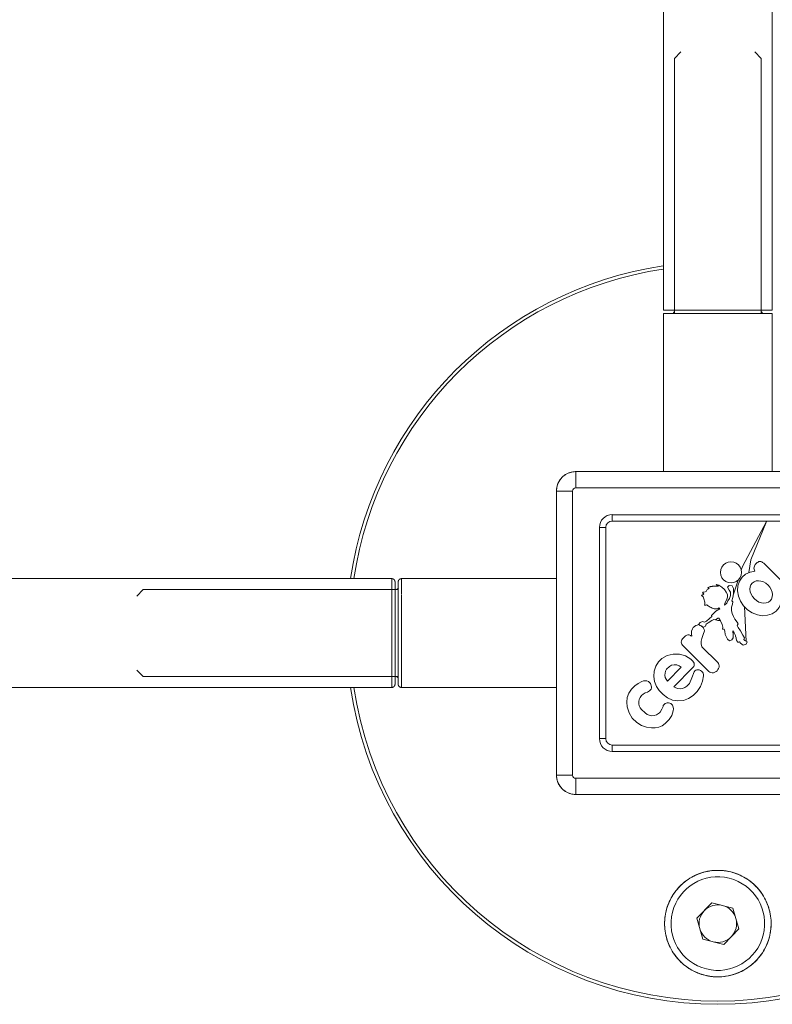
# Model space of a CAD drawing. Units: millimetres. Extents: x -34908 to 26337, y -6456 to 11609.
# Drawn here: x -28929 to -28696, y 3980 to 4285 of the extents above; entities that cross this region are included whole.
import ezdxf

# ---------------------------------------------------------------- set-up
doc = ezdxf.new("R2010")
doc.units = ezdxf.units.MM
for name, color, linetype, lineweight in [('8065162_dwg', 8, 'Continuous', 9), ('HAGS-ST-Forest Green', 255, 'Continuous', 9), ('HAGS-ST-Galv', 255, 'Continuous', 9), ('HAGS-ST-Titanium', 255, 'Continuous', 9)]:
    doc.layers.add(name, color=color, linetype=linetype, lineweight=lineweight)

# ---------------------------------------------------------------- blocks, each defined once
blk = doc.blocks.new('8065162_dwg_logo-666256-Level 1')
at = {"layer": 'HAGS-ST-Forest Green'}
for p, q in [((3025.43, 780.48), (3024.77, 779.83)), ((3026.5, 781.34), (3025.43, 780.48)), ((3027.73, 781.93), (3026.5, 781.34)), ((3029.05, 782.24), (3027.73, 781.93)), ((3030.72, 782.25), (3029.05, 782.24)), ((3032.27, 781.89), (3030.72, 782.25)), ((3033.69, 781.17), (3032.27, 781.89)), ((3034.62, 780.39), (3033.69, 781.17)), ((3035.36, 779.42), (3034.62, 780.39)), ((3023.74, 777.28), (3023.9, 778.2)), ((3024.25, 779.06), (3023.9, 778.2)), ((3024.77, 779.83), (3024.25, 779.06)), ((3027.21, 777.81), (3026.91, 777.26)), ((3027.62, 778.27), (3027.21, 777.81)), ((3027.62, 778.27), (3028.12, 778.64)), ((3028.7, 778.87), (3028.12, 778.64)), ((3029.32, 778.97), (3028.7, 778.87)), ((3030.59, 778.97), (3029.32, 778.97)), ((3031.14, 778.91), (3030.59, 778.97)), ((3031.67, 778.73), (3031.14, 778.91)), ((3032.14, 778.44), (3031.67, 778.73)), ((3032.53, 778.05), (3032.14, 778.44)), ((3032.83, 777.58), (3032.53, 778.05)), ((3035.87, 778.32), (3035.36, 779.42)), ((3035.87, 778.32), (3036.13, 777.13)), ((3023.74, 777.28), (3023.74, 775.77)), ((3023.74, 775.77), (3024.02, 774.56)), ((3026.75, 776.65), (3026.71, 776.35)), ((3026.73, 776.04), (3026.71, 776.35)), ((3026.73, 776.04), (3026.92, 775.25)), ((3026.75, 776.65), (3026.91, 777.26)), ((3027.23, 774.51), (3026.92, 775.25)), ((3032.71, 774.73), (3032.95, 775.31)), ((3032.83, 777.58), (3033.03, 777.04)), ((3032.95, 775.31), (3033.09, 775.88)), ((3033.12, 776.46), (3033.03, 777.04)), ((3033.12, 776.46), (3033.09, 775.88)), ((3036.13, 775.89), (3035.96, 774.84)), ((3036.13, 775.89), (3036.13, 777.13)), ((3024.55, 773.44), (3024.02, 774.56)), ((3024.55, 773.44), (3024.85, 773.05)), ((3024.85, 773.05), (3025.24, 772.75)), ((3025.24, 772.75), (3025.69, 772.55)), ((3026.9, 772.85), (3026.63, 772.67)), ((3026.9, 772.85), (3027.13, 773.09)), ((3027.29, 773.37), (3027.13, 773.09)), ((3027.34, 774.3), (3027.23, 774.51)), ((3027.29, 773.37), (3027.38, 773.59)), ((3027.4, 774.07), (3027.34, 774.3)), ((3027.38, 773.59), (3027.41, 773.83)), ((3027.4, 774.07), (3027.41, 773.83)), ((3032.58, 774.11), (3032.56, 773.47)), ((3032.72, 773.23), (3032.56, 773.47)), ((3032.71, 774.73), (3032.58, 774.11)), ((3032.92, 773.02), (3032.72, 773.23)), ((3033.17, 772.87), (3032.92, 773.02)), ((3033.17, 772.87), (3033.44, 772.71)), ((3033.74, 772.61), (3033.44, 772.71)), ((3034.84, 772.81), (3034.44, 772.61)), ((3035.18, 773.09), (3034.84, 772.81)), ((3035.46, 773.43), (3035.18, 773.09)), ((3035.46, 773.43), (3035.66, 773.83)), ((3035.66, 773.83), (3035.96, 774.84)), ((3025.53, 770.77), (3024.62, 769.68)), ((3026.67, 771.6), (3025.53, 770.77)), ((3026.32, 772.56), (3025.69, 772.55)), ((3026.63, 772.67), (3026.32, 772.56)), ((3027.99, 772.13), (3026.67, 771.6)), ((3029.39, 772.31), (3027.99, 772.13)), ((3030.8, 772.31), (3029.39, 772.31)), ((3032.12, 772.07), (3030.8, 772.31)), ((3033.35, 771.52), (3032.12, 772.07)), ((3034.42, 770.72), (3033.35, 771.52)), ((3033.74, 772.61), (3034.44, 772.61)), ((3035.28, 769.68), (3034.42, 770.72)), ((3024.01, 768.41), (3023.73, 767.02)), ((3024.62, 769.68), (3024.01, 768.41)), ((3026.72, 767.1), (3026.96, 767.65)), ((3027.32, 768.13), (3026.96, 767.65)), ((3027.77, 768.52), (3027.32, 768.13)), ((3028.3, 768.79), (3027.77, 768.52)), ((3028.88, 768.95), (3028.3, 768.79)), ((3028.88, 768.95), (3028.89, 761.93)), ((3031.61, 768.99), (3031.06, 769.08)), ((3031.06, 769.08), (3031.07, 764)), ((3032.12, 768.79), (3031.61, 768.99)), ((3032.57, 768.48), (3032.12, 768.79)), ((3032.95, 768.07), (3032.57, 768.48)), ((3033.23, 767.6), (3032.95, 768.07)), ((3033.23, 767.6), (3033.39, 767.07)), ((3035.88, 768.48), (3035.28, 769.68)), ((3035.88, 768.48), (3036.19, 767.18)), ((3023.73, 767.02), (3023.74, 765.53)), ((3023.74, 765.53), (3024.04, 764.08)), ((3026.72, 767.1), (3026.61, 766.51)), ((3026.61, 766.51), (3026.62, 765.51)), ((3026.62, 765.51), (3027.2, 763.98)), ((3033.17, 765.43), (3032.8, 764.88)), ((3033.39, 766.05), (3033.17, 765.43)), ((3033.39, 767.07), (3033.39, 766.05)), ((3036.19, 766), (3035.75, 764.46)), ((3036.19, 766), (3036.19, 767.18)), ((3024.04, 764.08), (3024.62, 762.73)), ((3024.62, 762.73), (3025.45, 761.51)), ((3027.2, 763.98), (3027.9, 762.49)), ((3031.07, 764), (3031.72, 764.15)), ((3032.31, 764.44), (3031.72, 764.15)), ((3032.8, 764.88), (3032.31, 764.44)), ((3034.93, 763.08), (3033.78, 761.97)), ((3035.75, 764.46), (3034.93, 763.08)), ((3025.71, 761.3), (3025.45, 761.51)), ((3025.71, 761.3), (3026.01, 761.14)), ((3026.01, 761.14), (3026.34, 761.06)), ((3026.68, 761.06), (3026.34, 761.06)), ((3027.01, 761.12), (3026.68, 761.06)), ((3027.01, 761.12), (3027.28, 761.25)), ((3027.28, 761.25), (3027.51, 761.42)), ((3027.7, 761.65), (3027.51, 761.42)), ((3027.7, 761.65), (3027.83, 761.91)), ((3027.83, 761.91), (3027.9, 762.2)), ((3027.9, 762.2), (3027.9, 762.49)), ((3028.89, 761.93), (3028.93, 761.63)), ((3028.93, 761.63), (3029.05, 761.36)), ((3029.05, 761.36), (3029.23, 761.12)), ((3029.23, 761.12), (3029.46, 760.94)), ((3029.46, 760.94), (3029.74, 760.83)), ((3030.04, 760.79), (3029.74, 760.83)), ((3030.83, 760.79), (3030.04, 760.79)), ((3032.38, 761.19), (3030.83, 760.79)), ((3033.78, 761.97), (3032.38, 761.19)), ((3023.92, 758.49), (3023.89, 758.13)), ((3023.93, 757.76), (3023.89, 758.13)), ((3024.02, 758.83), (3023.92, 758.49)), ((3023.93, 757.76), (3024.03, 757.42)), ((3024.18, 759.14), (3024.02, 758.83)), ((3024.03, 757.42), (3024.19, 757.11)), ((3024.4, 759.4), (3024.18, 759.14)), ((3024.65, 759.59), (3024.4, 759.4)), ((3024.65, 759.59), (3024.93, 759.71)), ((3025.23, 759.75), (3024.93, 759.71)), ((3034.84, 759.77), (3025.23, 759.75)), ((3035.14, 759.73), (3034.84, 759.77)), ((3035.42, 759.62), (3035.14, 759.73)), ((3035.65, 759.44), (3035.42, 759.62)), ((3035.65, 759.44), (3035.83, 759.2)), ((3035.95, 758.93), (3035.83, 759.2)), ((3036, 757.51), (3035.91, 757.21)), ((3035.99, 758.63), (3035.95, 758.93)), ((3035.99, 758.63), (3036.02, 757.82)), ((3036.02, 757.82), (3036, 757.51)), ((3024.19, 757.11), (3024.4, 756.86)), ((3024.4, 756.86), (3024.66, 756.66)), ((3024.66, 756.66), (3024.94, 756.54)), ((3025.24, 756.5), (3024.94, 756.54)), ((3031.05, 756.51), (3025.24, 756.5)), ((3031.05, 756.51), (3031.68, 756.15)), ((3032.19, 755.63), (3031.68, 756.15)), ((3032.56, 755.01), (3032.19, 755.63)), ((3032.99, 754.06), (3032.56, 755.01)), ((3034.99, 756.55), (3034.83, 756.44)), ((3035.35, 756.06), (3034.83, 756.44)), ((3034.99, 756.55), (3035.17, 756.57)), ((3035.53, 756.72), (3035.17, 756.57)), ((3035.75, 755.57), (3035.35, 756.06)), ((3035.75, 756.94), (3035.53, 756.72)), ((3035.91, 757.21), (3035.75, 756.94)), ((3036.02, 754.99), (3035.75, 755.57)), ((3036.13, 754.59), (3036.02, 754.99)), ((3032.99, 754.06), (3033.45, 753.12)), ((3033.45, 753.12), (3033.77, 752.92)), ((3034.13, 752.79), (3033.77, 752.92)), ((3034.5, 752.75), (3034.13, 752.79)), ((3034.18, 752.12), (3034.31, 752.74)), ((3035.03, 752.83), (3034.31, 752.74)), ((3035.03, 752.83), (3034.5, 752.75)), ((3035.03, 752.83), (3035.67, 753.07)), ((3035.03, 752.83), (3035.24, 752.92)), ((3035.67, 753.07), (3035.24, 752.92)), ((3035.55, 751.78), (3035.81, 752.41)), ((3035.67, 753.07), (3035.84, 753.43)), ((3035.81, 752.41), (3035.67, 753.07)), ((3035.84, 753.43), (3036.04, 753.78)), ((3036.04, 753.78), (3036.13, 754.18)), ((3036.13, 754.18), (3036.13, 754.59)), ((3026.84, 749.83), (3027.08, 750.38)), ((3026.84, 749.83), (3026.96, 749.21)), ((3027.74, 750.42), (3027.08, 750.38)), ((3028.48, 750.28), (3027.74, 750.42)), ((3029.02, 750.03), (3028.48, 750.28)), ((3029.02, 750.03), (3029.68, 749.52)), ((3034, 749.94), (3033.85, 749.35)), ((3034.27, 751.03), (3034, 749.94)), ((3034.18, 752.12), (3034.37, 751.67)), ((3034.37, 751.67), (3034.27, 751.03)), ((3034.8, 749.99), (3034.74, 749.23)), ((3034.92, 751.01), (3034.8, 749.99)), ((3035.06, 751.54), (3034.92, 751.01)), ((3035.55, 751.78), (3035.06, 751.54)), ((3023.81, 748.74), (3023.43, 747.93)), ((3023.43, 747.93), (3023.66, 747.34)), ((3024.34, 747.6), (3023.66, 747.34)), ((3024.65, 748.78), (3023.81, 748.74)), ((3030.59, 741.44), (3023.93, 747.45)), ((3024.71, 747.51), (3024.34, 747.6)), ((3025.05, 748.78), (3024.65, 748.78)), ((3024.71, 747.51), (3024.9, 747.13)), ((3025.05, 748.78), (3025.19, 749.06)), ((3025.05, 748.78), (3025.1, 748.95)), ((3025.3, 749.12), (3025.1, 748.95)), ((3025.1, 748.95), (3025.19, 749.06)), ((3025.3, 749.12), (3025.19, 749.06)), ((3025.3, 749.12), (3025.41, 749.13)), ((3025.51, 749.12), (3025.3, 749.12)), ((3025.51, 749.12), (3025.41, 749.13)), ((3025.7, 749.06), (3025.51, 749.12)), ((3025.51, 749.12), (3025.6, 749.09)), ((3025.51, 749.12), (3025.79, 749.03)), ((3025.6, 749.09), (3025.79, 749.03)), ((3025.7, 749.06), (3025.79, 749.03)), ((3025.89, 748.99), (3025.7, 749.06)), ((3025.89, 748.99), (3025.79, 749.03)), ((3025.89, 748.99), (3026.2, 748.83)), ((3025.89, 748.99), (3025.99, 748.94)), ((3025.89, 748.99), (3026.2, 748.83)), ((3025.99, 748.94), (3026.2, 748.83)), ((3026.43, 748.68), (3026.2, 748.83)), ((3026.43, 748.68), (3026.83, 748.44)), ((3026.83, 748.44), (3026.97, 748.35)), ((3027.46, 748.67), (3026.96, 749.21)), ((3026.97, 748.35), (3027.12, 748.28)), ((3027.3, 748.2), (3027.12, 748.28)), ((3027.49, 748.14), (3027.3, 748.2)), ((3027.46, 748.67), (3028.3, 748.02)), ((3027.49, 748.14), (3027.72, 748.09)), ((3027.99, 748.04), (3027.72, 748.09)), ((3028.3, 748.02), (3027.99, 748.04)), ((3029.68, 749.52), (3030.16, 749.24)), ((3030.16, 749.24), (3030.45, 749.57)), ((3030.45, 749.57), (3030.84, 749.12)), ((3030.84, 749.12), (3031.4, 748.72)), ((3031.4, 748.72), (3032.41, 748.39)), ((3032.41, 748.39), (3032.67, 748.58)), ((3032.41, 748.39), (3032.67, 748.58)), ((3033.18, 748.2), (3032.41, 748.39)), ((3032.92, 748.78), (3032.67, 748.58)), ((3033.18, 748.97), (3032.92, 748.78)), ((3033.44, 749.16), (3033.18, 748.97)), ((3033.44, 749.16), (3033.18, 748.97)), ((3033.33, 748.36), (3033.18, 748.2)), ((3033.33, 748.36), (3033.44, 749.16)), ((3033.85, 749.35), (3033.44, 749.16)), ((3034.64, 746.34), (3034.97, 747.49)), ((3034.74, 749.23), (3034.99, 749.05)), ((3035.04, 748.33), (3034.97, 747.49)), ((3035.04, 748.33), (3034.99, 749.05)), ((3035.71, 747.37), (3035.51, 747.21)), ((3035.94, 747.5), (3035.71, 747.37)), ((3036.21, 747.61), (3035.94, 747.5)), ((3036.5, 747.7), (3036.21, 747.61)), ((3036.8, 747.78), (3036.5, 747.7)), ((3037.09, 747.85), (3036.8, 747.78)), ((3037.09, 747.85), (3037.35, 747.91)), ((3037.57, 747.95), (3037.35, 747.91)), ((3037.57, 747.95), (3037.86, 748.01)), ((3037.75, 747.97), (3037.57, 747.95)), ((3037.75, 747.97), (3037.93, 748.23)), ((3037.75, 747.97), (3037.93, 748.23)), ((3037.75, 747.97), (3037.86, 748.01)), ((3037.93, 748.23), (3038.12, 748.4)), ((3038.2, 748.38), (3037.93, 748.23)), ((3038.2, 748.38), (3038.12, 748.4)), ((3038.2, 748.38), (3038.29, 748.21)), ((3038.2, 748.38), (3038.29, 748.21)), ((3038.44, 748.06), (3038.29, 748.21)), ((3038.64, 747.89), (3038.44, 748.06)), ((3038.88, 747.72), (3038.64, 747.89)), ((3038.88, 747.72), (3039.15, 747.54)), ((3039.15, 747.54), (3039.42, 747.4)), ((3039.66, 747.28), (3039.42, 747.4)), ((3039.89, 747.21), (3039.66, 747.28)), ((3040.12, 747.2), (3040.49, 747.27)), ((3040.32, 747.24), (3040.49, 747.27)), ((3040.46, 747.1), (3040.49, 747.27)), ((3025.69, 746.89), (3024.9, 747.13)), ((3025.69, 746.89), (3026.93, 746.6)), ((3026.93, 746.6), (3027.96, 746.38)), ((3027.96, 746.38), (3028.47, 746.22)), ((3028.47, 746.22), (3028.62, 745.75)), ((3028.62, 745.75), (3029.09, 745.6)), ((3030.06, 745.45), (3029.09, 745.6)), ((3030.06, 745.45), (3030.84, 745.24)), ((3031.58, 744.91), (3030.84, 745.24)), ((3031.58, 744.91), (3032.26, 744.51)), ((3034.47, 744.78), (3034.43, 744.01)), ((3034.82, 744.36), (3034.47, 744.78)), ((3035.01, 746.34), (3034.64, 746.34)), ((3035.01, 746.34), (3035.08, 746.58)), ((3035.2, 746.81), (3035.08, 746.58)), ((3035.34, 747.02), (3035.2, 746.81)), ((3035.34, 747.02), (3035.51, 747.21)), ((3040.12, 747.2), (3039.89, 747.21)), ((3040.12, 747.2), (3040.32, 747.24)), ((3040.37, 746.85), (3040.34, 746.56)), ((3040.34, 746.56), (3040.77, 746.54)), ((3040.35, 745.68), (3040.45, 745.92)), ((3040.35, 745.68), (3040.38, 745.49)), ((3040.46, 747.1), (3040.37, 746.85)), ((3040.38, 745.49), (3040.48, 745.28)), ((3040.77, 744.75), (3040.41, 744.54)), ((3040.41, 744.54), (3040.44, 744.75)), ((3040.51, 745.09), (3040.44, 744.75)), ((3040.63, 746.17), (3040.45, 745.92)), ((3040.51, 745.09), (3040.48, 745.28)), ((3040.63, 746.17), (3040.84, 746.34)), ((3040.77, 744.75), (3040.74, 744.56)), ((3040.77, 746.54), (3040.84, 746.34)), ((3032.26, 744.51), (3032.82, 743.9)), ((3032.82, 743.9), (3033.2, 743.13)), ((3033.2, 743.13), (3033.57, 742.65)), ((3033.94, 742.69), (3033.57, 742.65)), ((3034.35, 741.88), (3033.94, 742.69)), ((3034.43, 744.01), (3034.69, 743.45)), ((3034.79, 742.66), (3034.69, 743.45)), ((3035.2, 741.92), (3034.79, 742.66)), ((3034.82, 744.36), (3035.05, 743.53)), ((3035.4, 742.76), (3035.05, 743.53)), ((3035.4, 742.76), (3035.9, 742.31)), ((3035.9, 742.31), (3036.58, 742.1)), ((3038.29, 742), (3039.15, 742.18)), ((3039.29, 742.68), (3039.06, 742.46)), ((3039.06, 742.46), (3039.75, 742.57)), ((3039.15, 742.18), (3039.75, 742.57)), ((3039.29, 742.68), (3039.5, 742.88)), ((3039.68, 743.06), (3039.5, 742.88)), ((3039.68, 743.06), (3039.84, 743.23)), ((3039.84, 743.23), (3039.98, 743.39)), ((3040.1, 743.53), (3039.98, 743.39)), ((3040.1, 743.53), (3040.21, 743.65)), ((3040.21, 743.65), (3040.37, 743.88)), ((3040.37, 743.88), (3040.21, 743.65)), ((3040.49, 744.06), (3040.37, 743.88)), ((3040.37, 743.88), (3040.44, 743.97)), ((3040.49, 744.06), (3040.44, 743.97)), ((3040.59, 744.23), (3040.49, 744.06)), ((3040.49, 744.06), (3040.59, 744.23)), ((3040.66, 744.38), (3040.59, 744.23)), ((3040.74, 744.56), (3040.66, 744.38)), ((3025.64, 739.78), (3024.78, 738.79)), ((3025.64, 739.78), (3026.74, 740.58)), ((3028.04, 741.14), (3026.74, 740.58)), ((3029.45, 741.44), (3028.04, 741.14)), ((3030.9, 741.44), (3029.45, 741.44)), ((3032.32, 741.16), (3030.9, 741.44)), ((3033.62, 740.61), (3032.32, 741.16)), ((3034.73, 739.83), (3033.62, 740.61)), ((3034.94, 741.11), (3034.35, 741.88)), ((3035.6, 738.84), (3034.73, 739.83)), ((3036.6, 737.78), (3034.75, 741.37)), ((3034.94, 741.11), (3035.46, 740.56)), ((3035.74, 741.32), (3035.2, 741.92)), ((3035.46, 740.56), (3035.89, 740.1)), ((3036.37, 741.19), (3035.74, 741.32)), ((3036.61, 739.89), (3035.89, 740.1)), ((3036.37, 741.19), (3037.22, 740.94)), ((3037.36, 742), (3036.58, 742.1)), ((3036.61, 739.89), (3037.22, 740.38)), ((3037.22, 740.38), (3037.22, 740.94)), ((3037.36, 742), (3038.29, 742)), ((3037.37, 739.56), (3037.94, 739.99)), ((3037.94, 739.99), (3038.59, 740.27)), ((3039.3, 740.36), (3038.59, 740.27)), ((3040, 740.27), (3039.3, 740.36)), ((3040, 740.27), (3040.66, 740)), ((3041.23, 739.57), (3040.66, 740)), ((3024.23, 737.66), (3024, 736.45)), ((3024.78, 738.79), (3024.23, 737.66)), ((3027.67, 737.26), (3027.29, 736.78)), ((3027.67, 737.26), (3028.19, 737.66)), ((3028.8, 737.95), (3028.19, 737.66)), ((3029.49, 738.14), (3028.8, 737.95)), ((3030.21, 738.2), (3029.49, 738.14)), ((3030.94, 738.14), (3030.21, 738.2)), ((3031.63, 737.96), (3030.94, 738.14)), ((3032.24, 737.66), (3031.63, 737.96)), ((3032.76, 737.27), (3032.24, 737.66)), ((3033.15, 736.79), (3032.76, 737.27)), ((3036.17, 737.71), (3035.6, 738.84)), ((3036.17, 737.71), (3036.41, 736.5)), ((3036.67, 738.34), (3036.58, 737.63)), ((3036.58, 737.63), (3036.67, 736.93)), ((3036.67, 738.34), (3036.94, 738.99)), ((3037.37, 739.56), (3036.94, 738.99)), ((3041.66, 739), (3041.23, 739.57)), ((3041.93, 738.35), (3041.66, 739)), ((3041.93, 738.35), (3042.03, 737.64)), ((3042.03, 737.64), (3041.94, 736.94)), ((3024, 736.45), (3024.11, 735.22)), ((3024.11, 735.22), (3024.56, 734.06)), ((3027.05, 736.25), (3026.97, 735.7)), ((3026.97, 735.7), (3027.05, 735.14)), ((3027.29, 736.78), (3027.05, 736.25)), ((3027.05, 735.14), (3027.29, 734.61)), ((3027.29, 734.61), (3027.68, 734.14)), ((3033.15, 734.62), (3032.76, 734.15)), ((3033.39, 736.26), (3033.15, 736.79)), ((3033.39, 735.15), (3033.15, 734.62)), ((3033.39, 736.26), (3033.47, 735.71)), ((3033.47, 735.71), (3033.39, 735.15)), ((3036.31, 735.28), (3035.88, 734.11)), ((3036.41, 736.5), (3036.31, 735.28)), ((3036.95, 736.27), (3036.67, 736.93)), ((3036.95, 736.27), (3037.38, 735.71)), ((3037.95, 735.28), (3037.38, 735.71)), ((3038.3, 734.48), (3037.83, 735.39)), ((3037.95, 735.28), (3038.6, 735)), ((3038.6, 735), (3039.31, 734.91)), ((3040.01, 735.01), (3039.31, 734.91)), ((3040.01, 735.01), (3040.67, 735.28)), ((3041.23, 735.71), (3040.67, 735.28)), ((3041.23, 735.71), (3041.66, 736.28)), ((3041.94, 736.94), (3041.66, 736.28)), ((3024.25, 732.16), (3024.15, 731.82)), ((3024.43, 732.46), (3024.25, 732.16)), ((3024.43, 732.46), (3024.68, 732.71)), ((3024.56, 734.06), (3025.31, 733.01)), ((3024.98, 732.9), (3024.68, 732.71)), ((3025.31, 733.01), (3024.98, 732.9)), ((3028.2, 733.74), (3027.68, 734.14)), ((3028.2, 733.74), (3028.81, 733.44)), ((3029.5, 733.26), (3028.81, 733.44)), ((3030.22, 733.2), (3029.5, 733.26)), ((3030.95, 733.26), (3030.22, 733.2)), ((3031.63, 733.45), (3030.95, 733.26)), ((3032.25, 733.75), (3031.63, 733.45)), ((3032.76, 734.15), (3032.25, 733.75)), ((3035.88, 734.11), (3035.13, 733.05)), ((3035.13, 733.05), (3035.41, 732.99)), ((3035.67, 732.86), (3035.41, 732.99)), ((3035.89, 732.68), (3035.67, 732.86)), ((3036.07, 732.46), (3035.89, 732.68)), ((3037.93, 731.71), (3036, 734.42)), ((3036.2, 732.21), (3036.07, 732.46)), ((3036.26, 732), (3036.2, 732.21)), ((3042.14, 721.87), (3038.3, 734.48)), ((3024.15, 731.26), (3024.15, 731.82)), ((3024.15, 731.26), (3024.16, 731.08)), ((3024.16, 731.08), (3024.22, 730.9)), ((3024.31, 730.74), (3024.22, 730.9)), ((3024.62, 730.4), (3024.31, 730.74)), ((3024.62, 730.4), (3025, 730.15)), ((3025.44, 729.99), (3025, 730.15)), ((3025.89, 729.94), (3025.44, 729.99)), ((3034.62, 729.95), (3025.89, 729.94)), ((3034.62, 729.95), (3034.97, 730)), ((3034.97, 730), (3035.32, 730.08)), ((3035.32, 730.08), (3035.57, 730.11)), ((3035.57, 730.11), (3035.8, 730.21)), ((3036, 730.36), (3035.8, 730.21)), ((3036.16, 730.56), (3036, 730.36)), ((3036.25, 730.8), (3036.16, 730.56)), ((3036.25, 730.8), (3036.29, 731.05)), ((3036.26, 732), (3036.28, 731.79)), ((3036.28, 731.79), (3036.29, 731.05)), ((3042.14, 721.87), (3037.93, 731.71))]:
    blk.add_line(p, q, dxfattribs=at)
blk = doc.blocks.new('8065162_dwg_napchup-666257-Level 1')
at = {"layer": 'HAGS-ST-Forest Green'}
for p, q in [((3086.31, 802.72), (2998.31, 802.72)), ((3086.31, 802.72), (2998.31, 802.72)), ((2998.31, 802.72), (2998.31, 797.72)), ((3086.31, 797.72), (3086.31, 802.72)), ((2992.31, 796.72), (2992.31, 708.72)), ((2992.31, 796.72), (2997.31, 796.72)), ((2992.31, 796.72), (2992.31, 708.72)), ((2997.31, 796.72), (2997.31, 708.72)), ((3086.31, 797.72), (2998.31, 797.72)), ((3087.31, 708.72), (3087.31, 796.72)), ((3087.31, 796.72), (3092.31, 796.72)), ((3092.31, 708.72), (3092.31, 796.72)), ((3092.31, 708.72), (3092.31, 796.72)), ((3009.61, 789.39), (3009.61, 787.43)), ((3075.02, 789.39), (3009.61, 789.39)), ((3009.61, 787.43), (3075.02, 787.43)), ((3075.02, 787.43), (3075.02, 789.39)), ((3005.64, 785.43), (3007.61, 785.43)), ((3005.64, 785.43), (3005.64, 720.01)), ((3007.61, 720.01), (3007.61, 785.43)), ((3077.02, 785.43), (3078.99, 785.43)), ((3077.02, 785.43), (3077.02, 720.01)), ((3078.99, 720.01), (3078.99, 785.43)), ((3005.64, 720.01), (3007.61, 720.01)), ((3077.02, 720.01), (3078.99, 720.01)), ((3009.61, 716.05), (3009.61, 718.01)), ((3075.02, 718.01), (3009.61, 718.01)), ((3075.02, 718.01), (3075.02, 716.05)), ((3009.61, 716.05), (3075.02, 716.05)), ((2992.31, 708.72), (2997.31, 708.72)), ((2998.31, 707.72), (3086.31, 707.72)), ((2998.31, 702.72), (2998.31, 707.72)), ((3086.31, 707.72), (3086.31, 702.72)), ((3087.31, 708.72), (3092.31, 708.72)), ((2998.31, 702.72), (3086.31, 702.72)), ((2998.31, 702.72), (3086.31, 702.72))]:
    blk.add_line(p, q, dxfattribs=at)
at = {"layer": 'HAGS-ST-Forest Green', "flags": 128}
for points in [[(2998.31, 802.72), (2998.07, 802.72), (2997.83, 802.7), (2997.6, 802.68), (2997.36, 802.64), (2997.12, 802.6), (2996.89, 802.55), (2996.66, 802.49), (2996.43, 802.42), (2996.2, 802.34), (2995.98, 802.25), (2995.76, 802.15), (2995.54, 802.04), (2995.33, 801.93), (2995.13, 801.8), (2994.93, 801.67), (2994.73, 801.53), (2994.54, 801.39), (2994.36, 801.23), (2994.18, 801.07), (2994.01, 800.9), (2993.85, 800.73), (2993.69, 800.54), (2993.54, 800.36), (2993.4, 800.16), (2993.27, 799.96), (2993.14, 799.76), (2993.02, 799.55), (2992.91, 799.33), (2992.81, 799.12), (2992.72, 798.89), (2992.64, 798.67), (2992.57, 798.44), (2992.5, 798.21), (2992.45, 797.98), (2992.4, 797.74), (2992.37, 797.5), (2992.34, 797.26), (2992.32, 797.03), (2992.31, 796.79), (2992.31, 796.72)], [(3092.31, 796.72), (3092.31, 796.96), (3092.29, 797.2), (3092.27, 797.44), (3092.24, 797.68), (3092.19, 797.91), (3092.14, 798.15), (3092.08, 798.38), (3092.01, 798.61), (3091.93, 798.83), (3091.84, 799.06), (3091.74, 799.28), (3091.64, 799.49), (3091.52, 799.7), (3091.4, 799.91), (3091.27, 800.11), (3091.13, 800.3), (3090.98, 800.49), (3090.82, 800.68), (3090.66, 800.85), (3090.49, 801.02), (3090.32, 801.19), (3090.14, 801.35), (3089.95, 801.49), (3089.75, 801.64), (3089.56, 801.77), (3089.35, 801.9), (3089.14, 802.01), (3088.93, 802.12), (3088.71, 802.22), (3088.49, 802.31), (3088.26, 802.4), (3088.03, 802.47), (3087.8, 802.53), (3087.57, 802.59), (3087.33, 802.63), (3087.1, 802.67), (3086.86, 802.7), (3086.62, 802.71), (3086.38, 802.72), (3086.31, 802.72)], [(2992.31, 708.72), (2992.32, 708.48), (2992.33, 708.24), (2992.36, 708), (2992.39, 707.76), (2992.43, 707.53), (2992.49, 707.29), (2992.55, 707.06), (2992.62, 706.83), (2992.7, 706.61), (2992.79, 706.38), (2992.89, 706.17), (2992.99, 705.95), (2993.11, 705.74), (2993.23, 705.53), (2993.36, 705.33), (2993.5, 705.14), (2993.65, 704.95), (2993.8, 704.76), (2993.96, 704.59), (2994.13, 704.42), (2994.31, 704.25), (2994.49, 704.1), (2994.68, 703.95), (2994.87, 703.81), (2995.07, 703.67), (2995.28, 703.55), (2995.49, 703.43), (2995.7, 703.32), (2995.92, 703.22), (2996.14, 703.13), (2996.37, 703.05), (2996.59, 702.97), (2996.82, 702.91), (2997.06, 702.85), (2997.29, 702.81), (2997.53, 702.77), (2997.77, 702.75), (2998.01, 702.73), (2998.25, 702.72), (2998.31, 702.72)], [(3086.31, 702.72), (3086.55, 702.73), (3086.79, 702.74), (3087.03, 702.76), (3087.27, 702.8), (3087.51, 702.84), (3087.74, 702.89), (3087.97, 702.95), (3088.2, 703.03), (3088.43, 703.11), (3088.65, 703.19), (3088.87, 703.29), (3089.08, 703.4), (3089.3, 703.51), (3089.5, 703.64), (3089.7, 703.77), (3089.9, 703.91), (3090.09, 704.06), (3090.27, 704.21), (3090.45, 704.37), (3090.62, 704.54), (3090.78, 704.72), (3090.94, 704.9), (3091.09, 705.09), (3091.23, 705.28), (3091.36, 705.48), (3091.49, 705.68), (3091.61, 705.89), (3091.71, 706.11), (3091.81, 706.32), (3091.91, 706.55), (3091.99, 706.77), (3092.06, 707), (3092.13, 707.23), (3092.18, 707.47), (3092.23, 707.7), (3092.26, 707.94), (3092.29, 708.18), (3092.31, 708.42), (3092.31, 708.66), (3092.31, 708.72)]]:
    blk.add_lwpolyline(points, dxfattribs=at)
at = {"layer": 'HAGS-ST-Forest Green'}
for centre, radius, start, end in [((2998.31, 796.72), 6, 90, 180), ((3086.31, 796.72), 6, 360, 90), ((2998.31, 796.72), 1, 90, 180), ((3086.31, 796.72), 1, 0, 90), ((3009.61, 785.43), 3.97, 90, 180), ((3009.61, 785.43), 2, 90, 180), ((3075.02, 785.43), 3.97, 360, 90), ((3075.02, 785.43), 2, 360, 90), ((3009.61, 720.01), 3.97, 180, 270), ((3009.61, 720.01), 2, 180, 270), ((3075.02, 720.01), 3.97, 270, 360), ((3075.02, 720.01), 2, 270, 360), ((2998.31, 708.72), 6, 180, 270), ((2998.31, 708.72), 1, 180, 270), ((3086.31, 708.72), 1, 270, 360), ((3086.31, 708.72), 6, 270, 360)]:
    blk.add_arc(centre, radius, start, end, dxfattribs=at)
at = {"xscale": 1.2, "yscale": 1.2, "zscale": 1.2, "rotation": 135}
blk.add_blockref('8065162_dwg_logo-666256-Level 1', (6251.22, -1181.51), dxfattribs=at)
blk = doc.blocks.new('8065162_dwg-666253-Level 1')
at = {"layer": 'HAGS-ST-Forest Green'}
for p, q in [((-656, 50), (-744, 50)), ((-750, 44), (-750, -44)), ((-744, -50), (-656, -50))]:
    blk.add_line(p, q, dxfattribs=at)
for centre, start, end in [((-744, 44), 90, 180), ((-744, -44), 180, 270)]:
    blk.add_arc(centre, 6, start, end, dxfattribs=at)
at = {"layer": 'HAGS-ST-Galv'}
for p, q in [((-716.85, 1300), (-716.85, 100)), ((-683.15, 100), (-683.15, 1300)), ((-716.85, 100), (-683.15, 100)), ((-801, 16.85), (-1999, 16.85)), ((-801, -16.85), (-801, 16.85)), ((-800, 14.32), (-800, 15.85)), ((-800, 15.85), (-800, 14.32)), ((-800, -15.85), (-800, 15.85)), ((-800, 15.85), (-800, 14.32)), ((-800, 14.2), (-800, 13.67)), ((-800, 11.42), (-800, 14.2)), ((-800, -14.2), (-800, -11.58)), ((-800, -13.67), (-800, -14.2)), ((-800, -15.85), (-800, -14.32)), ((-800, -14.32), (-800, -15.85)), ((-800, -14.32), (-800, -15.85)), ((-1999, -16.85), (-801, -16.85))]:
    blk.add_line(p, q, dxfattribs=at)
at = {"layer": 'HAGS-ST-Galv', "flags": 128}
for points in [[(-801, 16.85), (-800.96, 16.85), (-800.92, 16.85), (-800.88, 16.84), (-800.84, 16.84), (-800.8, 16.83), (-800.76, 16.82), (-800.72, 16.81), (-800.69, 16.8), (-800.65, 16.79), (-800.61, 16.77), (-800.57, 16.75), (-800.54, 16.74), (-800.5, 16.72), (-800.47, 16.7), (-800.44, 16.68), (-800.4, 16.65), (-800.37, 16.63), (-800.34, 16.6), (-800.31, 16.57), (-800.28, 16.55), (-800.26, 16.52), (-800.23, 16.49), (-800.2, 16.46), (-800.18, 16.42), (-800.16, 16.39), (-800.14, 16.36), (-800.12, 16.32), (-800.1, 16.29), (-800.08, 16.25), (-800.07, 16.21), (-800.05, 16.17), (-800.04, 16.14), (-800.03, 16.1), (-800.02, 16.06), (-800.01, 16.02), (-800.01, 15.98), (-800, 15.94), (-800, 15.9), (-800, 15.86), (-800, 15.85)], [(-800.23, 16.49), (-800.2, 16.46), (-800.18, 16.42), (-800.16, 16.39), (-800.14, 16.36), (-800.12, 16.32), (-800.1, 16.29), (-800.08, 16.25), (-800.07, 16.21), (-800.05, 16.17), (-800.04, 16.14), (-800.03, 16.1), (-800.02, 16.06), (-800.01, 16.02), (-800.01, 15.98), (-800, 15.94), (-800, 15.9), (-800, 15.86), (-800, 15.85)], [(-800, 14.93), (-800, 15.13), (-800, 15.31), (-800, 15.46), (-800, 15.59), (-800, 15.69), (-800, 15.77), (-800, 15.82), (-800, 15.85), (-800, 15.85)], [(-800, 15.85), (-800, 15.84), (-800, 15.8), (-800, 15.74), (-800, 15.65), (-800, 15.53), (-800, 15.4), (-800, 15.23), (-800, 15.05), (-800, 14.83), (-800, 14.6), (-800, 14.34)], [(-800, -15.85), (-800, -15.84), (-800, -15.8), (-800, -15.74), (-800, -15.65), (-800, -15.53), (-800, -15.4), (-800, -15.23), (-800, -15.05), (-800, -14.83), (-800, -14.6), (-800, -14.34), (-800, -14.06), (-800, -13.75), (-800, -13.43), (-800, -13.08), (-800, -12.71), (-800, -12.32), (-800, -11.92), (-800, -11.49), (-800, -11.04), (-800, -10.58), (-800, -10.1), (-800, -9.6), (-800, -9.09), (-800, -8.56), (-800, -8.02), (-800, -7.47), (-800, -6.91), (-800, -6.33), (-800, -5.74), (-800, -5.15), (-800, -4.54), (-800, -3.93), (-800, -3.32), (-800, -2.69), (-800, -2.07), (-800, -1.44), (-800, -0.8), (-800, -0.17), (-800, 0.46), (-800, 1.1), (-800, 1.73), (-800, 2.36), (-800, 2.98), (-800, 3.6), (-800, 4.22), (-800, 4.82), (-800, 5.42), (-800, 6.01), (-800, 6.6), (-800, 7.17), (-800, 7.73), (-800, 8.27), (-800, 8.81), (-800, 9.33), (-800, 9.83), (-800, 10.32), (-800, 10.79), (-800, 11.25), (-800, 11.69), (-800, 12.11), (-800, 12.51), (-800, 12.89), (-800, 13.24), (-800, 13.58), (-800, 13.9), (-800, 14.19), (-800, 14.46), (-800, 14.71), (-800, 14.93), (-800, 15.13), (-800, 15.31), (-800, 15.46), (-800, 15.59), (-800, 15.69), (-800, 15.77), (-800, 15.82), (-800, 15.85), (-800, 15.85)], [(-800, 15.85), (-800, 15.84), (-800, 15.8), (-800, 15.74), (-800, 15.65), (-800, 15.53), (-800, 15.4), (-800, 15.23), (-800, 15.05), (-800, 14.83), (-800, 14.6), (-800, 14.34), (-800, 14.06), (-800, 13.75), (-800, 13.43), (-800, 13.08)], [(-800, 14.2), (-800, 14.46), (-800, 14.71)], [(-800, -13.24), (-800, -13.58), (-800, -13.9), (-800, -14.19), (-800, -14.46), (-800, -14.71), (-800, -14.93), (-800, -15.13), (-800, -15.31), (-800, -15.46), (-800, -15.59), (-800, -15.69), (-800, -15.77), (-800, -15.82), (-800, -15.85), (-800, -15.85)], [(-800, -14.2), (-800, -14.46), (-800, -14.71)], [(-800, -15.85), (-800, -15.84), (-800, -15.8), (-800, -15.74), (-800, -15.65), (-800, -15.53), (-800, -15.4), (-800, -15.23), (-800, -15.05), (-800, -14.83), (-800, -14.6), (-800, -14.34)], [(-800, -14.93), (-800, -15.13), (-800, -15.31), (-800, -15.46), (-800, -15.59), (-800, -15.69), (-800, -15.77), (-800, -15.82), (-800, -15.85), (-800, -15.85)], [(-800, -15.85), (-800, -15.89), (-800, -15.93), (-800.01, -15.97), (-800.01, -16.01), (-800.02, -16.05), (-800.03, -16.09), (-800.04, -16.13), (-800.05, -16.16), (-800.06, -16.2), (-800.08, -16.24), (-800.1, -16.28), (-800.11, -16.31), (-800.13, -16.35), (-800.15, -16.38), (-800.17, -16.41), (-800.2, -16.45), (-800.22, -16.48), (-800.25, -16.51), (-800.28, -16.54), (-800.3, -16.57), (-800.33, -16.59), (-800.36, -16.62), (-800.39, -16.65), (-800.43, -16.67), (-800.46, -16.69), (-800.49, -16.71), (-800.53, -16.73), (-800.56, -16.75), (-800.6, -16.77), (-800.64, -16.78), (-800.68, -16.8), (-800.71, -16.81), (-800.75, -16.82), (-800.79, -16.83), (-800.83, -16.84), (-800.87, -16.84), (-800.91, -16.85), (-800.95, -16.85), (-800.99, -16.85), (-801, -16.85)], [(-800, -15.85), (-800, -15.89), (-800, -15.93), (-800.01, -15.97), (-800.01, -16.01), (-800.02, -16.05), (-800.03, -16.09), (-800.04, -16.13), (-800.05, -16.16), (-800.06, -16.2), (-800.08, -16.24), (-800.1, -16.28), (-800.11, -16.31), (-800.13, -16.35), (-800.15, -16.38), (-800.17, -16.41), (-800.2, -16.45), (-800.22, -16.48)]]:
    blk.add_lwpolyline(points, dxfattribs=at)
at = {"layer": 'HAGS-ST-Titanium'}
for p, q in [((-711.45, 180), (-713.45, 178)), ((-686.55, 178), (-688.55, 180)), ((-713.45, 178), (-713.45, 99)), ((-686.55, 99), (-686.55, 178)), ((-716.85, 99), (-716.85, 50)), ((-700, 99), (-716.85, 99)), ((-713.45, 99.56), (-713.82, 99.02)), ((-683.15, 99), (-700, 99)), ((-686.21, 99.06), (-686.55, 99.56)), ((-683.15, 50), (-683.15, 99)), ((-750, 16.85), (-798, 16.85)), ((-798, 12.18), (-798, 16.85)), ((-878, 13.45), (-880, 11.45)), ((-799, 13.45), (-878, 13.45)), ((-799, 13.45), (-800, 13.45)), ((-799, 13.68), (-799, 13.68)), ((-799, 13.68), (-799, 0)), ((-799, 13.45), (-799, 11.42)), ((-798, 0), (-798, 11.91)), ((-799, 0), (-799, -13.68)), ((-798, -16.85), (-798, 0)), ((-880, -11.45), (-878, -13.45)), ((-799, -11.42), (-799, -13.45)), ((-878, -13.45), (-799, -13.45)), ((-800, -13.45), (-799, -13.45)), ((-799, -13.68), (-799, -13.68)), ((-798, -16.85), (-750, -16.85)), ((-706.52, -88.35), (-701.83, -83.53)), ((-701.83, -83.53), (-695.32, -85.18)), ((-695.32, -85.18), (-693.48, -91.65)), ((-704.68, -94.82), (-706.52, -88.35)), ((-693.48, -91.65), (-698.17, -96.47)), ((-698.17, -96.47), (-704.68, -94.82))]:
    blk.add_line(p, q, dxfattribs=at)
at = {"layer": 'HAGS-ST-Titanium', "flags": 128}
for points in [[(-799, 15.85), (-799, 15.89), (-799, 15.93), (-798.99, 15.97), (-798.99, 16.01), (-798.98, 16.05), (-798.97, 16.09), (-798.96, 16.13), (-798.95, 16.16), (-798.94, 16.2), (-798.92, 16.24), (-798.9, 16.28), (-798.89, 16.31), (-798.87, 16.35), (-798.85, 16.38), (-798.83, 16.41), (-798.8, 16.45), (-798.78, 16.48), (-798.75, 16.51), (-798.72, 16.54), (-798.7, 16.57), (-798.67, 16.59), (-798.64, 16.62), (-798.61, 16.65), (-798.57, 16.67), (-798.54, 16.69), (-798.51, 16.71), (-798.47, 16.73), (-798.44, 16.75), (-798.4, 16.77), (-798.36, 16.78), (-798.32, 16.8), (-798.29, 16.81), (-798.25, 16.82), (-798.21, 16.83), (-798.17, 16.84), (-798.13, 16.84), (-798.09, 16.85)], [(-799, 15.85), (-799, 15.89), (-799, 15.93), (-798.99, 15.97), (-798.99, 16.01), (-798.98, 16.05), (-798.97, 16.09), (-798.96, 16.13), (-798.95, 16.16), (-798.94, 16.2), (-798.92, 16.24), (-798.9, 16.28), (-798.89, 16.31), (-798.87, 16.35), (-798.85, 16.38), (-798.83, 16.41), (-798.8, 16.45), (-798.78, 16.48), (-798.75, 16.51), (-798.72, 16.54), (-798.7, 16.57), (-798.67, 16.59), (-798.64, 16.62), (-798.61, 16.65), (-798.57, 16.67), (-798.54, 16.69), (-798.51, 16.71), (-798.47, 16.73), (-798.44, 16.75), (-798.4, 16.77), (-798.36, 16.78), (-798.32, 16.8), (-798.29, 16.81), (-798.25, 16.82), (-798.21, 16.83), (-798.17, 16.84), (-798.13, 16.84), (-798.09, 16.85), (-798.05, 16.85), (-798.01, 16.85), (-798, 16.85)], [(-799, 13.67), (-799, 13.98), (-799, 14.27), (-799, 14.53), (-799, 14.77), (-799, 14.99), (-799, 15.18), (-799, 15.35), (-799, 15.5), (-799, 15.62), (-799, 15.71), (-799, 15.78), (-799, 15.83), (-799, 15.85), (-799, 15.85)], [(-799, 15.85), (-799, 15.84), (-799, 15.8), (-799, 15.74), (-799, 15.65), (-799, 15.53), (-799, 15.4), (-799, 15.23), (-799, 15.05), (-799, 14.83), (-799, 14.6), (-799, 14.34), (-799, 14.06), (-799, 13.75), (-799, 13.45)], [(-799, 13.34), (-799, 13.67), (-799, 13.98), (-799, 14.27), (-799, 14.53), (-799, 14.77), (-799, 14.99), (-799, 15.18), (-799, 15.35), (-799, 15.5), (-799, 15.62), (-799, 15.71), (-799, 15.78), (-799, 15.83), (-799, 15.85), (-799, 15.85)], [(-799, 15.85), (-799, 15.84), (-799, 15.8), (-799, 15.74), (-799, 15.65), (-799, 15.53), (-799, 15.4), (-799, 15.23), (-799, 15.05), (-799, 14.83), (-799, 14.6), (-799, 14.34), (-799, 14.06), (-799, 13.75), (-799, 13.43), (-799, 13.08), (-799, 12.71), (-799, 12.32), (-799, 11.92), (-799, 11.49), (-799, 11.04), (-799, 10.58), (-799, 10.1), (-799, 9.6), (-799, 9.09), (-799, 8.56), (-799, 8.02), (-799, 7.47), (-799, 6.91), (-799, 6.33), (-799, 5.74), (-799, 5.15), (-799, 4.54), (-799, 3.93), (-799, 3.32), (-799, 2.69), (-799, 2.07), (-799, 1.44), (-799, 0.8), (-799, 0.17), (-799, 0)], [(-798.91, 13.88), (-799.21, 13.69), (-799.55, 13.45)], [(-799, 0), (-799, -0.63), (-799, -1.27), (-799, -1.9), (-799, -2.53), (-799, -3.15), (-799, -3.77), (-799, -4.38), (-799, -4.99), (-799, -5.58), (-799, -6.17), (-799, -6.75), (-799, -7.32), (-799, -7.88), (-799, -8.42), (-799, -8.95), (-799, -9.47), (-799, -9.97), (-799, -10.45), (-799, -10.92), (-799, -11.37), (-799, -11.8), (-799, -12.22), (-799, -12.61), (-799, -12.98), (-799, -13.34), (-799, -13.67), (-799, -13.98), (-799, -14.27), (-799, -14.53), (-799, -14.77), (-799, -14.99), (-799, -15.18), (-799, -15.35), (-799, -15.5), (-799, -15.62), (-799, -15.71), (-799, -15.78), (-799, -15.83), (-799, -15.85), (-799, -15.85)], [(-799.55, -13.45), (-799.17, -13.72), (-798.91, -13.88)], [(-799, -15.85), (-799, -15.84), (-799, -15.8), (-799, -15.74), (-799, -15.65), (-799, -15.53), (-799, -15.4), (-799, -15.23), (-799, -15.05), (-799, -14.83), (-799, -14.6), (-799, -14.34), (-799, -14.06), (-799, -13.75), (-799, -13.43)], [(-799, -15.85), (-799, -15.84), (-799, -15.8), (-799, -15.74), (-799, -15.65), (-799, -15.53), (-799, -15.4), (-799, -15.23), (-799, -15.05), (-799, -14.83), (-799, -14.6), (-799, -14.34), (-799, -14.06), (-799, -13.75), (-799, -13.45)], [(-799, -13.67), (-799, -13.98), (-799, -14.27), (-799, -14.53), (-799, -14.77), (-799, -14.99), (-799, -15.18), (-799, -15.35), (-799, -15.5), (-799, -15.62), (-799, -15.71), (-799, -15.78), (-799, -15.83), (-799, -15.85), (-799, -15.85)], [(-798.74, -16.52), (-798.77, -16.49), (-798.8, -16.46), (-798.82, -16.42), (-798.84, -16.39), (-798.86, -16.36), (-798.88, -16.32), (-798.9, -16.29), (-798.92, -16.25), (-798.93, -16.21), (-798.95, -16.17), (-798.96, -16.14), (-798.97, -16.1), (-798.98, -16.06), (-798.99, -16.02), (-798.99, -15.98), (-799, -15.94), (-799, -15.9), (-799, -15.86), (-799, -15.85)], [(-798, -16.85), (-798.04, -16.85), (-798.08, -16.85), (-798.12, -16.84), (-798.16, -16.84), (-798.2, -16.83), (-798.24, -16.82), (-798.28, -16.81), (-798.31, -16.8), (-798.35, -16.79), (-798.39, -16.77), (-798.43, -16.75), (-798.46, -16.74), (-798.5, -16.72), (-798.53, -16.7), (-798.56, -16.68), (-798.6, -16.65), (-798.63, -16.63), (-798.66, -16.6), (-798.69, -16.57), (-798.72, -16.55), (-798.74, -16.52), (-798.77, -16.49), (-798.8, -16.46), (-798.82, -16.42), (-798.84, -16.39), (-798.86, -16.36), (-798.88, -16.32), (-798.9, -16.29), (-798.92, -16.25), (-798.93, -16.21), (-798.95, -16.17), (-798.96, -16.14), (-798.97, -16.1), (-798.98, -16.06), (-798.99, -16.02), (-798.99, -15.98), (-799, -15.94), (-799, -15.9), (-799, -15.86), (-799, -15.85)], [(-798.31, -16.8), (-798.35, -16.79), (-798.39, -16.77), (-798.43, -16.75)], [(-695.96, -74), (-696.6, -73.85), (-697.25, -73.73), (-697.9, -73.63), (-698.56, -73.56), (-699.22, -73.52), (-699.88, -73.5), (-700.53, -73.51), (-701.19, -73.54), (-701.85, -73.6), (-702.51, -73.69), (-703.16, -73.8), (-703.8, -73.94), (-704.44, -74.11), (-705.07, -74.3), (-705.7, -74.51), (-706.31, -74.75), (-706.91, -75.02), (-707.51, -75.31), (-708.09, -75.62), (-708.66, -75.95), (-709.21, -76.31), (-709.75, -76.69), (-710.28, -77.09), (-710.79, -77.51), (-711.28, -77.95), (-711.75, -78.42), (-712.2, -78.89), (-712.64, -79.39), (-713.05, -79.9), (-713.44, -80.43), (-713.82, -80.98), (-714.17, -81.54), (-714.49, -82.11), (-714.8, -82.7), (-715.08, -83.3), (-715.33, -83.9), (-715.56, -84.52), (-715.77, -85.15), (-715.95, -85.78), (-716.11, -86.43), (-716.24, -87.07), (-716.34, -87.72), (-716.42, -88.38), (-716.47, -89.04), (-716.5, -89.7), (-716.5, -90.36), (-716.47, -91.02), (-716.41, -91.67), (-716.33, -92.33), (-716.23, -92.98), (-716.1, -93.63), (-715.94, -94.27), (-715.76, -94.9), (-715.55, -95.53), (-715.31, -96.15), (-715.05, -96.75), (-714.77, -97.35), (-714.47, -97.93), (-714.14, -98.51), (-713.79, -99.06), (-713.41, -99.61), (-713.02, -100.14), (-712.6, -100.65), (-712.17, -101.15), (-711.71, -101.62), (-711.24, -102.08), (-710.74, -102.52), (-710.24, -102.94), (-709.71, -103.34), (-709.17, -103.72), (-708.61, -104.07), (-708.04, -104.41), (-707.46, -104.72), (-706.87, -105), (-706.26, -105.27), (-705.64, -105.5), (-705.02, -105.72), (-704.39, -105.91), (-704.04, -106)], [(-704.04, -106), (-703.4, -106.15), (-702.75, -106.27), (-702.1, -106.37), (-701.44, -106.44), (-700.78, -106.48), (-700.12, -106.5), (-699.46, -106.49), (-698.81, -106.46), (-698.15, -106.4), (-697.49, -106.31), (-696.84, -106.2), (-696.2, -106.06), (-695.56, -105.89), (-694.93, -105.7), (-694.3, -105.49), (-693.69, -105.25), (-693.09, -104.98), (-692.49, -104.69), (-691.91, -104.38), (-691.34, -104.05), (-690.79, -103.69), (-690.25, -103.31), (-689.72, -102.91), (-689.21, -102.49), (-688.72, -102.05), (-688.25, -101.58), (-687.8, -101.11), (-687.36, -100.61), (-686.95, -100.1), (-686.56, -99.57), (-686.18, -99.02), (-685.83, -98.46), (-685.51, -97.89), (-685.2, -97.3), (-684.92, -96.7), (-684.67, -96.1), (-684.44, -95.48), (-684.23, -94.85), (-684.05, -94.22), (-683.89, -93.57), (-683.76, -92.93), (-683.66, -92.28), (-683.58, -91.62), (-683.53, -90.96), (-683.5, -90.3), (-683.5, -89.64), (-683.53, -88.98), (-683.59, -88.33), (-683.67, -87.67), (-683.77, -87.02), (-683.9, -86.37), (-684.06, -85.73), (-684.24, -85.1), (-684.45, -84.47), (-684.69, -83.85), (-684.95, -83.25), (-685.23, -82.65), (-685.53, -82.07), (-685.86, -81.49), (-686.21, -80.94), (-686.59, -80.39), (-686.98, -79.86), (-687.4, -79.35), (-687.83, -78.85), (-688.29, -78.38), (-688.76, -77.92), (-689.26, -77.48), (-689.76, -77.06), (-690.29, -76.66), (-690.83, -76.28), (-691.39, -75.93), (-691.96, -75.59), (-692.54, -75.28), (-693.13, -75), (-693.74, -74.73), (-694.36, -74.5), (-694.98, -74.28), (-695.61, -74.09), (-695.96, -74)]]:
    blk.add_lwpolyline(points, dxfattribs=at)
at = {"layer": 'HAGS-ST-Titanium'}
for centre, radius, start, end in [((-700, 0), 115, 98.4448, 171.5676), ((-700, 0), 114, 98.5273, 171.4888), ((-700, 90), 16.5, 145.0814, 146.633), ((-700, 90), 16.5, 33.2642, 35.2499), ((-700, 90), 16.5, 33.3928, 34.5775), ((-790, 0), 16.5, 235.8152, 237.1876), ((-700, 0), 115, 188.4348, 351.5676), ((-700, 0), 114, 188.507, 351.4889), ((-700, -90), 14.5, 75.8152, 255.8152), ((-700, -90), 16.5, 98.3152, 120.9137), ((-700, -90), 16.5, 99.0841, 120), ((-700, -90), 16.5, 104.1288, 118.5442), ((-700, -90), 14.5, 255.8152, 75.8152), ((-700, -90), 16.5, 75.8152, 97.0853), ((-700, -90), 16.5, 77.7148, 86.5931), ((-700, -90), 16.5, 75.8152, 83.0599), ((-700, -90), 16.5, 68.5705, 75.8152), ((-700, -90), 16.5, 54.5379, 75.8152), ((-700, -90), 16.5, 56.6137, 69.7484), ((-700, -90), 16.5, 126.985, 141.0355), ((-700, -90), 16.5, 126.9926, 139.8418), ((-700, -90), 16.5, 30.8152, 53.3152), ((-700, -90), 16.5, 34.8757, 47.7378), ((-700, -90), 16.5, 33.0782, 47.481), ((-700, -90), 16.5, 143.3152, 165.8152), ((-700, -90), 16.5, 149.351, 163.1866), ((-700, -90), 16.5, 148.6283, 161.4122), ((-700, -90), 5.82, 75.8152, 135.8152), ((-700, -90), 5.82, 15.8152, 75.8152), ((-700, -90), 16.5, 11.7807, 24.7468), ((-700, -90), 16.5, 13.5818, 24.6575), ((-700, -90), 16.5, 170.219, 182.2221), ((-700, -90), 16.5, 172.1066, 180), ((-700, -90), 5.82, 135.8152, 195.8152), ((-700, -90), 5.82, 315.8152, 15.8152), ((-700, -90), 16.5, 180, 183.8309), ((-700, -90), 16.5, 350.219, 357.9342), ((-700, -90), 16.5, 352.1094, 0), ((-700, -90), 16.5, 0, 3.83), ((-700, -90), 16.5, 357.9363, 2.2221), ((-700, -90), 16.5, 191.7807, 204.7468), ((-700, -90), 16.5, 193.5816, 204.6602), ((-700, -90), 5.82, 195.8152, 255.8152), ((-700, -90), 5.82, 255.8152, 315.8152), ((-700, -90), 16.5, 323.1698, 345.8152), ((-700, -90), 16.5, 328.6283, 341.4122), ((-700, -90), 16.5, 329.354, 343.1874), ((-700, -90), 16.5, 210.8152, 233.3152), ((-700, -90), 16.5, 213.0782, 227.481), ((-700, -90), 16.5, 214.8772, 227.7397), ((-700, -90), 16.5, 306.9877, 321.7687), ((-700, -90), 16.5, 307.8892, 319.8418), ((-700, -90), 16.5, 234.5379, 255.8152), ((-700, -90), 16.5, 236.6149, 249.7509), ((-700, -90), 16.5, 248.5705, 255.8152), ((-700, -90), 16.5, 255.8152, 263.0599), ((-700, -90), 16.5, 255.8152, 277.0853), ((-700, -90), 16.5, 257.7163, 266.5957), ((-700, -90), 16.5, 278.3152, 300.8152), ((-700, -90), 16.5, 279.0855, 300), ((-700, -90), 16.5, 284.1288, 297.935)]:
    blk.add_arc(centre, radius, start, end, dxfattribs=at)
blk.add_blockref('8065162_dwg_napchup-666257-Level 1', (-3742.31, -752.72))

msp = doc.modelspace()

# ---------------------------------------------------------------- block references
at = {"layer": '8065162_dwg', "color": 250}
msp.add_blockref('8065162_dwg-666253-Level 1', (-28012.45, 4095), dxfattribs=at)

doc.saveas('drawing.dxf')
